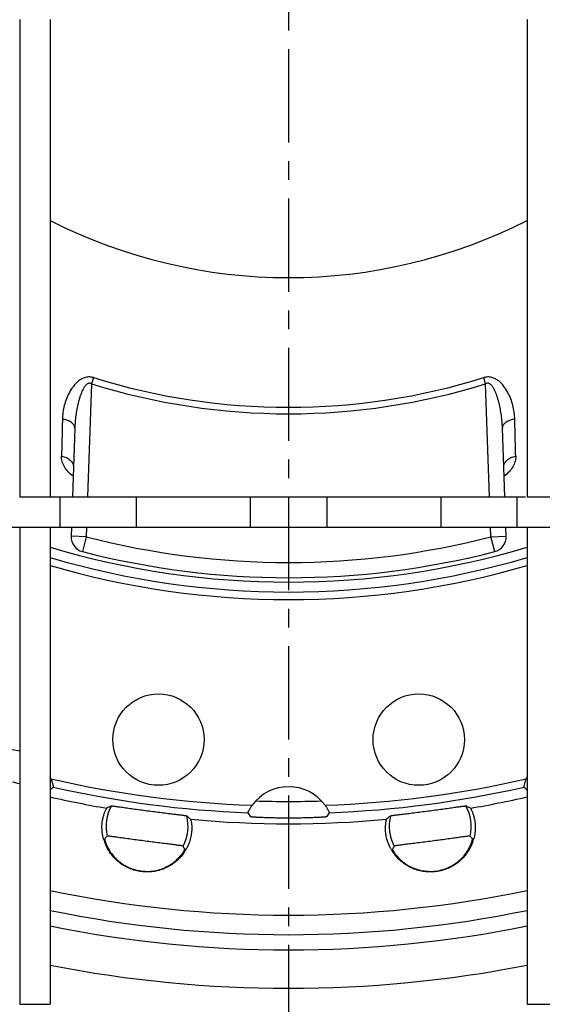
# Model space of a CAD drawing. Units: millimetres. Extents: x -181 to 954, y -495 to 214.
# Drawn here: x 129 to 163, y -336 to -271 of the extents above; entities that cross this region are included whole.
import ezdxf

# ---------------------------------------------------------------- set-up
doc = ezdxf.new("R2010")
doc.units = ezdxf.units.MM
doc.header["$LTSCALE"] = 16.335
doc.linetypes.add('CENTER', pattern=[0.6, 0.375, -0.075, 0.075, -0.075])
doc.layers.get('0').update_dxf_attribs({"linetype": 'CONTINUOUS'})
doc.layers.add('AXES', color=7, linetype='CONTINUOUS')

msp = doc.modelspace()

# ---------------------------------------------------------------- linework, layer by layer
at = {"color": 7, "linetype": 'Continuous'}
for p, q in [((128.611, -271.296), (128.611, -302.626)), ((130.611, -271.296), (130.611, -302.626)), ((161.941, -271.296), (161.941, -302.626)), ((132.231, -298.124), (132.073, -302.631)), ((160.479, -302.631), (160.322, -298.124)), ((128.611, -302.626), (130.611, -302.626)), ((161.941, -302.626), (163.941, -302.626)), ((128.611, -304.626), (128.611, -335.956)), ((128.611, -304.626), (130.611, -304.626)), ((130.611, -304.626), (130.611, -335.956)), ((132.004, -304.631), (131.983, -305.224)), ((160.57, -305.224), (160.549, -304.631)), ((161.941, -304.626), (163.941, -304.626)), ((161.941, -304.626), (161.941, -335.956)), ((128.611, -335.956), (130.611, -335.956)), ((161.941, -335.956), (163.941, -335.956))]:
    msp.add_line(p, q, dxfattribs=at)
at = {"color": 9, "linetype": 'Continuous'}
for p, q in [((133.46, -294.807), (133.333, -295.214)), ((159.22, -295.214), (159.093, -294.807)), ((133.333, -295.213), (133.074, -302.631)), ((159.479, -302.631), (159.22, -295.214)), ((133.004, -304.631), (132.982, -305.259)), ((159.57, -305.259), (159.548, -304.631)), ((132.982, -305.259), (131.983, -305.224)), ((132.982, -305.259), (132.733, -306.228)), ((159.57, -305.259), (160.57, -305.224)), ((159.82, -306.228), (159.57, -305.259))]:
    msp.add_line(p, q, dxfattribs=at)
for centre, radius, start, end in [((146.276, -253.636), 43.119, 252.70833, 287.29167), ((146.276, -253.636), 43.545, 252.70811, 287.2917), ((146.276, -253.636), 53.307, 255.55884, 284.44116), ((146.276, -253.636), 55.25, 253.52769, 286.47231), ((146.276, -253.636), 69, 268.21287, 271.78713), ((146.276, -253.408), 81.501, 258.91722, 281.08278)]:
    msp.add_arc(centre, radius, start, end, dxfattribs=at)
at = {"color": 7, "linetype": 'Continuous'}
for centre, radius, start, end in [((132.982, -305.259), 1, 178, 255.55884), ((159.57, -305.259), 1, 284.44116, 2), ((146.276, -253.636), 54.307, 255.55884, 284.44116), ((146.276, -253.636), 78.75, 258.52611, 281.4739)]:
    msp.add_arc(centre, radius, start, end, dxfattribs=at)
at = {"color": 9, "linetype": 'Continuous'}
for points, knots in [([(133.46, -294.807), (133.374, -294.78), (133.195, -294.749), (132.928, -294.781), (132.686, -294.879), (132.407, -295.066), (132.126, -295.366), (131.868, -295.771), (131.675, -296.199), (131.536, -296.638), (131.448, -297.084), (131.423, -297.384), (131.42, -297.533)], [0, 0, 0, 0, 0.070317, 0.139451, 0.206828, 0.272554, 0.400119, 0.524365, 0.646057, 0.765633, 0.883472, 1, 1, 1, 1]), ([(161.133, -297.533), (161.129, -297.384), (161.104, -297.084), (161.017, -296.638), (160.878, -296.199), (160.684, -295.771), (160.427, -295.366), (160.145, -295.066), (159.867, -294.879), (159.624, -294.781), (159.358, -294.749), (159.179, -294.78), (159.093, -294.807)], [0, 0, 0, 0, 0.116515, 0.234347, 0.353909, 0.475587, 0.599822, 0.727383, 0.793118, 0.86051, 0.929657, 1, 1, 1, 1]), ([(133.333, -295.214), (133.302, -295.195), (133.249, -295.174), (133.175, -295.174), (133.104, -295.19), (133.025, -295.235), (132.921, -295.333), (132.819, -295.48), (132.722, -295.668), (132.64, -295.863), (132.569, -296.062), (132.508, -296.264), (132.436, -296.535), (132.363, -296.878), (132.297, -297.292), (132.252, -297.708), (132.236, -297.985), (132.231, -298.124)], [0, 0, 0, 0, 0.032511, 0.048737, 0.064821, 0.09662, 0.12823, 0.191108, 0.253874, 0.316547, 0.37913, 0.441624, 0.504027, 0.628545, 0.752701, 0.876509, 1, 1, 1, 1]), ([(160.322, -298.124), (160.317, -297.985), (160.3, -297.708), (160.255, -297.292), (160.189, -296.878), (160.116, -296.535), (160.045, -296.264), (159.983, -296.062), (159.913, -295.863), (159.831, -295.668), (159.733, -295.48), (159.631, -295.333), (159.528, -295.235), (159.449, -295.19), (159.378, -295.174), (159.304, -295.174), (159.251, -295.195), (159.22, -295.214)], [0, 0, 0, 0, 0.12349, 0.247298, 0.371453, 0.495971, 0.558373, 0.620867, 0.68345, 0.746122, 0.808887, 0.871765, 0.903373, 0.935174, 0.951257, 0.967488, 1, 1, 1, 1]), ([(131.42, -297.533), (131.414, -297.745), (131.394, -298.554), (131.374, -299.364), (131.358, -299.962)], [0, 0, 0, 0, 0.261489, 1, 1, 1, 1]), ([(132.231, -298.124), (132.232, -298.091), (132.223, -298.021), (132.179, -297.921), (132.106, -297.828), (131.968, -297.709), (131.737, -297.596), (131.53, -297.548), (131.42, -297.533)], [0, 0, 0, 0, 0.092695, 0.190935, 0.298694, 0.418142, 0.691353, 1, 1, 1, 1]), ([(161.133, -297.533), (161.022, -297.548), (160.816, -297.596), (160.585, -297.709), (160.447, -297.828), (160.373, -297.921), (160.329, -298.021), (160.321, -298.091), (160.322, -298.124)], [0, 0, 0, 0, 0.308649, 0.581859, 0.701307, 0.809068, 0.90731, 1, 1, 1, 1]), ([(161.194, -299.962), (161.189, -299.769), (161.169, -298.959), (161.148, -298.15), (161.133, -297.533)], [0, 0, 0, 0, 0.238059, 1, 1, 1, 1]), ([(132.12, -301.277), (132.003, -301.191), (131.791, -301.004), (131.543, -300.678), (131.388, -300.327), (131.355, -300.08), (131.358, -299.962)], [0, 0, 0, 0, 0.276908, 0.534574, 0.773908, 1, 1, 1, 1]), ([(131.358, -299.962), (131.467, -299.98), (131.672, -300.04), (131.93, -300.199), (132.079, -300.384), (132.136, -300.545), (132.143, -300.626), (132.142, -300.665)], [0, 0, 0, 0, 0.290064, 0.554792, 0.788065, 0.895694, 1, 1, 1, 1]), ([(160.411, -300.665), (160.409, -300.626), (160.417, -300.545), (160.473, -300.384), (160.622, -300.199), (160.881, -300.04), (161.086, -299.98), (161.194, -299.962)], [0, 0, 0, 0, 0.104306, 0.211935, 0.445209, 0.709937, 1, 1, 1, 1]), ([(161.194, -299.962), (161.197, -300.08), (161.164, -300.327), (161.01, -300.678), (160.762, -301.004), (160.549, -301.191), (160.433, -301.277)], [0, 0, 0, 0, 0.226092, 0.465426, 0.723092, 1, 1, 1, 1])]:
    msp.add_open_spline(points, degree=3, knots=knots, dxfattribs=at)
at = {"layer": 'AXES', "color": 7, "linetype": 'CENTER'}
msp.add_line((146.276, -253.636), (146.276, -494.969), dxfattribs=at)
at = {"layer": 'AXES', "color": 7, "linetype": 'Continuous'}
for p, q in [((130.519, -302.631), (161.846, -302.631)), ((131.273, -304.631), (131.273, -302.631)), ((136.279, -304.631), (136.279, -302.631)), ((143.773, -304.631), (143.773, -302.631)), ((148.779, -302.631), (148.779, -304.631)), ((156.273, -302.631), (156.273, -304.631)), ((161.279, -302.631), (161.279, -304.631)), ((63.951, -304.631), (128.611, -304.631)), ((130.611, -304.631), (161.941, -304.631))]:
    msp.add_line(p, q, dxfattribs=at)
for centre in [(137.727, -318.576), (154.826, -318.576)]:
    msp.add_circle(centre, 3, dxfattribs=at)
at = {"layer": 'AXES', "color": 9, "linetype": 'Continuous'}
for centre, radius, start, end in [((146.276, -253.636), 34.601, 243.07769, 296.91969), ((146.276, -253.636), 54.598, 253.32538, 286.67405), ((146.276, -253.636), 69.293, 256.98068, 268.01932), ((146.276, -253.636), 69.293, 271.98068, 283.01932), ((146.276, -253.636), 69.793, 257.19693, 267.80307), ((146.276, -253.636), 69.793, 272.19693, 282.80307), ((146.276, -253.636), 70.467, 257.15534, 260.24439), ((146.276, -253.636), 70.467, 279.75561, 282.84489), ((136.976, -324.277), 2.697, 150.11798, 193.66369), ((155.576, -324.277), 2.697, 346.33631, 29.88202), ((136.976, -324.277), 2.697, 331.33631, 14.88202), ((146.276, -253.636), 70.467, 264.75561, 275.24439), ((155.576, -324.277), 2.697, 165.11798, 208.66369), ((146.276, -253.636), 76.466, 258.17834, 281.82166)]:
    msp.add_arc(centre, radius, start, end, dxfattribs=at)
at = {"layer": 'AXES', "color": 7, "linetype": 'Continuous'}
for centre, radius, start, end in [((146.276, -253.636), 55.75, 253.67968, 286.32032), ((127.9, -322.217), 2.965, 76.11375, 128.87314), ((140.214, -276.264), 46.671, 254.99871, 255.60441), ((127.9, -322.217), 2.965, 21.12686, 23.83606), ((164.652, -322.217), 2.965, 156.16394, 158.87314), ((124.035, -314.605), 9.806, 312.1127, 313.69822), ((146.276, -324.636), 2.965, 36.12686, 143.87314), ((168.517, -314.605), 9.806, 226.30178, 227.8873), ((137.697, -329.404), 7.158, 115.30498, 118.00834), ((154.855, -329.404), 7.158, 61.99166, 64.69502), ((134.953, -329.043), 7.158, 46.99166, 49.69502), ((151.917, -318.322), 9.732, 211.29923, 213.14868), ((140.636, -318.322), 9.732, 326.85132, 328.70077), ((157.6, -329.043), 7.158, 130.30498, 133.00834), ((136.922, -324.335), 2.906, 195.4232, 195.71269), ((136.919, -324.336), 2.902, 195.71176, 199.08849), ((142.163, -332.171), 10.659, 137.09062, 138.36423), ((150.39, -332.171), 10.659, 41.63577, 42.90938), ((155.633, -324.336), 2.903, 340.88265, 344.25755), ((136.944, -324.327), 2.929, 199.09742, 209.20411), ((136.827, -324.433), 2.725, 205.27723, 212.54219), ((129.923, -330.56), 10.659, 26.63577, 27.90938), ((137.016, -324.348), 2.903, 325.88265, 329.25755), ((137.013, -324.346), 2.907, 329.2574, 332.16141), ((155.54, -324.346), 2.907, 207.83499, 210.42315), ((155.536, -324.349), 2.902, 210.42213, 214.08843), ((162.629, -330.56), 10.659, 152.09062, 153.36423), ((155.558, -324.334), 2.929, 214.09742, 224.20411), ((155.455, -324.483), 2.701, 218.0834, 227.57476), ((146.276, -253.636), 77.75, 258.37609, 281.62391)]:
    msp.add_arc(centre, radius, start, end, dxfattribs=at)
for points, knots in [([(130.666, -321.148), (130.678, -321.181), (130.702, -321.245), (130.733, -321.34), (130.759, -321.431), (130.779, -321.514), (130.792, -321.576), (130.8, -321.619), (130.804, -321.644), (130.807, -321.664), (130.81, -321.68), (130.81, -321.688), (130.811, -321.693), (130.81, -321.694)], [0, 0, 0, 0, 0.183236, 0.36233, 0.5316, 0.684719, 0.814454, 0.868335, 0.913782, 0.950149, 0.976863, 0.993519, 1, 1, 1, 1]), ([(161.743, -321.694), (161.742, -321.693), (161.743, -321.688), (161.743, -321.68), (161.745, -321.664), (161.748, -321.644), (161.753, -321.619), (161.76, -321.576), (161.774, -321.514), (161.794, -321.431), (161.82, -321.34), (161.851, -321.245), (161.874, -321.181), (161.887, -321.148)], [0, 0, 0, 0, 0.006481, 0.023137, 0.049851, 0.086218, 0.131665, 0.185546, 0.315281, 0.4684, 0.63767, 0.816764, 1, 1, 1, 1]), ([(134.121, -325.108), (134.08, -324.959), (134.025, -324.673), (134.009, -324.266), (134.043, -323.916), (134.104, -323.629), (134.168, -323.43), (134.218, -323.302), (134.251, -323.229), (134.28, -323.171), (134.303, -323.128), (134.32, -323.102), (134.33, -323.089), (134.334, -323.085), (134.336, -323.084)], [0, 0, 0, 0, 0.22147, 0.416229, 0.583886, 0.724432, 0.837443, 0.883329, 0.921919, 0.953021, 0.976442, 0.992086, 0.996991, 1, 1, 1, 1]), ([(134.638, -322.933), (134.64, -322.932), (134.646, -322.932), (134.658, -322.932), (134.675, -322.933), (134.71, -322.935), (134.767, -322.941), (134.851, -322.951), (134.956, -322.965), (135.082, -322.982), (135.226, -323.002), (135.452, -323.033), (135.771, -323.078), (136.188, -323.136), (136.64, -323.198), (136.951, -323.239), (137.11, -323.26)], [0, 0, 0, 0, 0.002519, 0.007277, 0.01431, 0.023617, 0.048975, 0.08315, 0.12584, 0.17667, 0.235183, 0.300852, 0.451202, 0.622186, 0.807443, 1, 1, 1, 1]), ([(137.11, -323.26), (137.269, -323.281), (137.58, -323.321), (138.033, -323.379), (138.451, -323.431), (138.771, -323.47), (138.997, -323.498), (139.142, -323.516), (139.267, -323.532), (139.372, -323.547), (139.456, -323.559), (139.513, -323.568), (139.547, -323.574), (139.564, -323.578), (139.575, -323.581), (139.581, -323.583), (139.583, -323.584)], [0, 0, 0, 0, 0.192568, 0.377829, 0.548812, 0.699158, 0.764826, 0.823337, 0.874164, 0.916854, 0.951027, 0.976384, 0.98569, 0.992723, 0.997481, 1, 1, 1, 1]), ([(143.601, -323.378), (143.6, -323.377), (143.603, -323.372), (143.605, -323.364), (143.611, -323.35), (143.619, -323.331), (143.63, -323.308), (143.649, -323.269), (143.678, -323.212), (143.719, -323.138), (143.767, -323.056), (143.822, -322.972), (143.861, -322.916), (143.881, -322.888)], [0, 0, 0, 0, 0.006481, 0.023137, 0.049851, 0.086218, 0.131665, 0.185546, 0.315281, 0.4684, 0.63767, 0.816764, 1, 1, 1, 1]), ([(148.671, -322.888), (148.692, -322.916), (148.731, -322.972), (148.785, -323.056), (148.834, -323.138), (148.875, -323.212), (148.904, -323.269), (148.923, -323.308), (148.933, -323.331), (148.941, -323.35), (148.948, -323.364), (148.95, -323.372), (148.952, -323.377), (148.952, -323.378)], [0, 0, 0, 0, 0.183236, 0.36233, 0.5316, 0.684719, 0.814454, 0.868335, 0.913782, 0.950149, 0.976863, 0.993519, 1, 1, 1, 1]), ([(152.97, -323.584), (152.971, -323.583), (152.977, -323.581), (152.988, -323.578), (153.006, -323.574), (153.04, -323.568), (153.096, -323.559), (153.18, -323.547), (153.286, -323.532), (153.411, -323.516), (153.555, -323.498), (153.782, -323.47), (154.101, -323.431), (154.519, -323.379), (154.972, -323.321), (155.284, -323.281), (155.442, -323.26)], [0, 0, 0, 0, 0.002519, 0.007277, 0.01431, 0.023617, 0.048975, 0.08315, 0.12584, 0.17667, 0.235183, 0.300852, 0.451202, 0.622186, 0.807443, 1, 1, 1, 1]), ([(155.442, -323.26), (155.601, -323.239), (155.913, -323.198), (156.365, -323.136), (156.782, -323.078), (157.101, -323.033), (157.327, -323.002), (157.471, -322.982), (157.596, -322.965), (157.701, -322.951), (157.786, -322.941), (157.843, -322.935), (157.877, -322.933), (157.895, -322.932), (157.907, -322.932), (157.913, -322.932), (157.915, -322.933)], [0, 0, 0, 0, 0.192568, 0.377829, 0.548812, 0.699158, 0.764826, 0.823337, 0.874164, 0.916854, 0.951027, 0.976384, 0.98569, 0.992723, 0.997481, 1, 1, 1, 1]), ([(158.217, -323.084), (158.219, -323.085), (158.223, -323.089), (158.233, -323.102), (158.249, -323.129), (158.273, -323.172), (158.302, -323.23), (158.335, -323.304), (158.386, -323.433), (158.45, -323.633), (158.511, -323.923), (158.544, -324.275), (158.526, -324.686), (158.469, -324.974), (158.427, -325.123)], [0, 0, 0, 0, 0.003002, 0.007901, 0.023537, 0.046954, 0.078053, 0.11664, 0.162525, 0.275531, 0.416077, 0.583742, 0.778522, 1, 1, 1, 1]), ([(139.835, -323.809), (139.839, -323.812), (139.845, -323.827), (139.855, -323.856), (139.866, -323.901), (139.878, -323.96), (139.89, -324.035), (139.906, -324.163), (139.918, -324.358), (139.908, -324.633), (139.861, -324.958), (139.76, -325.326), (139.651, -325.576), (139.583, -325.704)], [0, 0, 0, 0, 0.007993, 0.023707, 0.047171, 0.078296, 0.116906, 0.16281, 0.275867, 0.41643, 0.584045, 0.778645, 1, 1, 1, 1]), ([(146.276, -323.732), (146.114, -323.732), (145.795, -323.731), (145.333, -323.724), (144.967, -323.714), (144.697, -323.705), (144.516, -323.698), (144.352, -323.69), (144.206, -323.683), (144.079, -323.675), (143.974, -323.668), (143.899, -323.662), (143.851, -323.658), (143.823, -323.655), (143.801, -323.652), (143.785, -323.649), (143.775, -323.647), (143.769, -323.645), (143.768, -323.644)], [0, 0, 0, 0, 0.19402, 0.380569, 0.552527, 0.630973, 0.703392, 0.769108, 0.827513, 0.878069, 0.920315, 0.95387, 0.96729, 0.978434, 0.987278, 0.993808, 0.998026, 1, 1, 1, 1]), ([(148.784, -323.644), (148.783, -323.645), (148.778, -323.647), (148.768, -323.649), (148.751, -323.652), (148.73, -323.655), (148.702, -323.658), (148.653, -323.662), (148.579, -323.668), (148.473, -323.675), (148.347, -323.683), (148.201, -323.69), (148.037, -323.698), (147.855, -323.705), (147.585, -323.714), (147.22, -323.724), (146.757, -323.731), (146.439, -323.732), (146.276, -323.732)], [0, 0, 0, 0, 0.001973, 0.006192, 0.012721, 0.021565, 0.032707, 0.046126, 0.079678, 0.121922, 0.172476, 0.230878, 0.296593, 0.369012, 0.447458, 0.61942, 0.805976, 1, 1, 1, 1]), ([(152.969, -325.704), (152.902, -325.576), (152.793, -325.326), (152.691, -324.958), (152.644, -324.633), (152.635, -324.358), (152.646, -324.162), (152.662, -324.035), (152.675, -323.96), (152.687, -323.901), (152.698, -323.856), (152.708, -323.827), (152.713, -323.812), (152.717, -323.809)], [0, 0, 0, 0, 0.221355, 0.415955, 0.58357, 0.724133, 0.837189, 0.883094, 0.921704, 0.952829, 0.976292, 0.992007, 1, 1, 1, 1]), ([(134.196, -325.089), (134.195, -325.09), (134.195, -325.094), (134.195, -325.102), (134.196, -325.113), (134.2, -325.136), (134.209, -325.175), (134.223, -325.232), (134.245, -325.304), (134.275, -325.39), (134.314, -325.49), (134.345, -325.56), (134.363, -325.597)], [0, 0, 0, 0, 0.007311, 0.021498, 0.042952, 0.071779, 0.151729, 0.261536, 0.401257, 0.571021, 0.770695, 1, 1, 1, 1]), ([(136.849, -325.243), (136.689, -325.222), (136.374, -325.18), (135.917, -325.117), (135.555, -325.067), (135.287, -325.03), (135.106, -325.004), (134.942, -324.982), (134.796, -324.962), (134.67, -324.945), (134.564, -324.931), (134.489, -324.922), (134.44, -324.917), (134.412, -324.914), (134.389, -324.913), (134.373, -324.912), (134.362, -324.912), (134.357, -324.913), (134.355, -324.914)], [0, 0, 0, 0, 0.192902, 0.378638, 0.550288, 0.628788, 0.701386, 0.767382, 0.826134, 0.877068, 0.919679, 0.953549, 0.967095, 0.978339, 0.987256, 0.993826, 0.998052, 1, 1, 1, 1]), ([(153.633, -326.477), (153.83, -326.658), (154.318, -326.991), (155.209, -327.261), (156.201, -327.221), (156.972, -326.912), (157.479, -326.542), (157.781, -326.24), (158.007, -325.938), (158.144, -325.696), (158.224, -325.524), (158.268, -325.416), (158.301, -325.322), (158.326, -325.244), (158.342, -325.182), (158.352, -325.14), (158.356, -325.115), (158.358, -325.103), (158.358, -325.095), (158.357, -325.09), (158.356, -325.089)], [0, 0, 0, 0, 0.135782, 0.296116, 0.464691, 0.630965, 0.709791, 0.782594, 0.846935, 0.900903, 0.92364, 0.94344, 0.960278, 0.974132, 0.985014, 0.99293, 0.99578, 0.997897, 0.999292, 1, 1, 1, 1]), ([(158.197, -324.914), (158.196, -324.913), (158.19, -324.912), (158.18, -324.912), (158.163, -324.913), (158.141, -324.914), (158.113, -324.917), (158.064, -324.922), (157.989, -324.931), (157.883, -324.945), (157.756, -324.962), (157.61, -324.982), (157.446, -325.004), (157.266, -325.03), (156.998, -325.067), (156.636, -325.117), (156.179, -325.18), (155.864, -325.222), (155.703, -325.243)], [0, 0, 0, 0, 0.001948, 0.006174, 0.012744, 0.021661, 0.032905, 0.046452, 0.080322, 0.122934, 0.173868, 0.232622, 0.298619, 0.371217, 0.449718, 0.621369, 0.807104, 1, 1, 1, 1]), ([(139.419, -325.977), (139.293, -326.163), (138.984, -326.522), (138.387, -326.947), (137.669, -327.222), (136.886, -327.303), (136.105, -327.176), (135.39, -326.852), (134.8, -326.369), (134.505, -325.966), (134.387, -325.756)], [0, 0, 0, 0, 0.112424, 0.234511, 0.362226, 0.492423, 0.623186, 0.753019, 0.87977, 1, 1, 1, 1]), ([(134.529, -325.899), (134.673, -326.124), (135.059, -326.573), (135.849, -327.064), (136.818, -327.282), (137.643, -327.183), (138.228, -326.957), (138.597, -326.743), (138.894, -326.51), (139.089, -326.313), (139.211, -326.167), (139.282, -326.074), (139.338, -325.992), (139.382, -325.923), (139.414, -325.867), (139.434, -325.829), (139.444, -325.806), (139.449, -325.794), (139.451, -325.787), (139.452, -325.782), (139.451, -325.781)], [0, 0, 0, 0, 0.135782, 0.296116, 0.464691, 0.630965, 0.709791, 0.782594, 0.846935, 0.900903, 0.92364, 0.94344, 0.960278, 0.974132, 0.985014, 0.99293, 0.99578, 0.997897, 0.999292, 1, 1, 1, 1]), ([(139.343, -325.57), (139.342, -325.569), (139.337, -325.567), (139.327, -325.564), (139.31, -325.561), (139.289, -325.556), (139.261, -325.552), (139.212, -325.544), (139.137, -325.533), (139.031, -325.519), (138.905, -325.503), (138.759, -325.484), (138.594, -325.464), (138.414, -325.441), (138.145, -325.408), (137.782, -325.363), (137.324, -325.305), (137.009, -325.264), (136.849, -325.243)], [0, 0, 0, 0, 0.001948, 0.006174, 0.012744, 0.021661, 0.032905, 0.046452, 0.080322, 0.122934, 0.173868, 0.232622, 0.298619, 0.371217, 0.449718, 0.621369, 0.807104, 1, 1, 1, 1]), ([(153.101, -325.781), (153.101, -325.782), (153.101, -325.786), (153.103, -325.792), (153.106, -325.8), (153.114, -325.818), (153.128, -325.846), (153.151, -325.888), (153.182, -325.94), (153.222, -326.002), (153.271, -326.074), (153.308, -326.123), (153.329, -326.149)], [0, 0, 0, 0, 0.007747, 0.022252, 0.043949, 0.072957, 0.153102, 0.262924, 0.40247, 0.571827, 0.771088, 1, 1, 1, 1]), ([(155.703, -325.243), (155.543, -325.264), (155.228, -325.305), (154.77, -325.363), (154.408, -325.408), (154.139, -325.441), (153.958, -325.464), (153.794, -325.484), (153.648, -325.503), (153.521, -325.519), (153.415, -325.533), (153.341, -325.544), (153.292, -325.552), (153.264, -325.556), (153.242, -325.561), (153.226, -325.564), (153.216, -325.567), (153.21, -325.569), (153.21, -325.57)], [0, 0, 0, 0, 0.192902, 0.378638, 0.550288, 0.628788, 0.701386, 0.767382, 0.826134, 0.877068, 0.919679, 0.953549, 0.967095, 0.978339, 0.987256, 0.993826, 0.998052, 1, 1, 1, 1]), ([(158.376, -325.286), (158.302, -325.499), (158.096, -325.926), (157.63, -326.491), (157.007, -326.942), (156.272, -327.223), (155.485, -327.302), (154.711, -327.175), (154.016, -326.861), (153.626, -326.548), (153.458, -326.376)], [0, 0, 0, 0, 0.112424, 0.234511, 0.362226, 0.492423, 0.623186, 0.753019, 0.87977, 1, 1, 1, 1])]:
    msp.add_open_spline(points, degree=3, knots=knots, dxfattribs=at)

doc.saveas('drawing.dxf')
